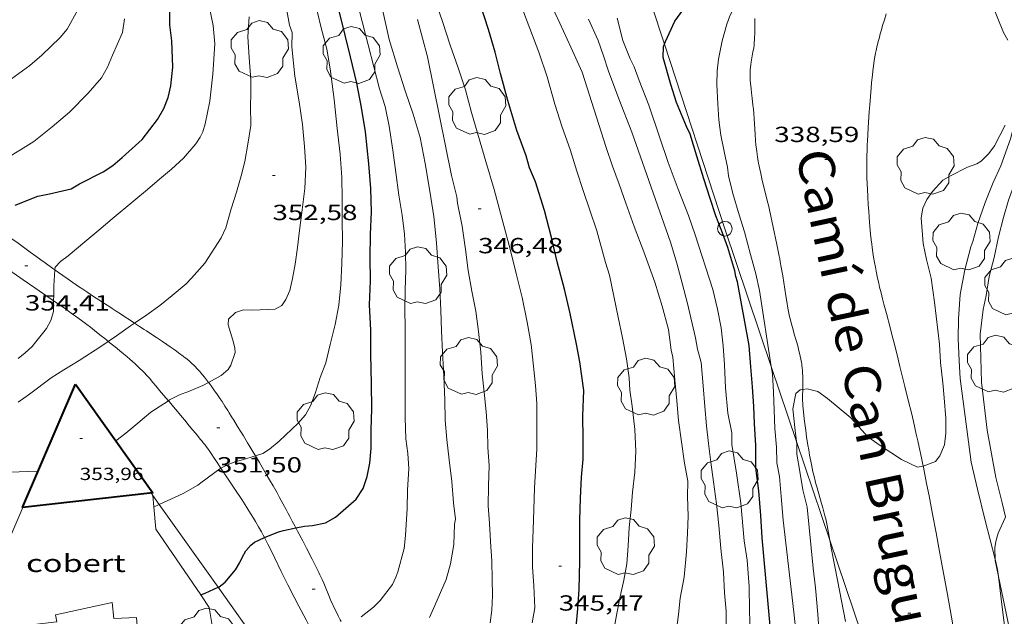
# Model space of a CAD drawing. Units: inches. Extents: x 452995 to 454005, y 4602498 to 4603002.
# Drawn here: x 453150 to 453217, y 4602916 to 4602957 of the extents above; entities that cross this region are included whole.
import ezdxf
from ezdxf.enums import TextEntityAlignment as Align

# ---------------------------------------------------------------- set-up
doc = ezdxf.new("R2010")
doc.units = ezdxf.units.IN
doc.header["$MEASUREMENT"] = 0
for name, color, linetype, lineweight in [('ARBRE', 7, 'Continuous', 0), ('BOSC', 7, 'Continuous', 0), ('CAMI i PISTA FORESTAL', 7, 'Continuous', 0), ('COBERT', 7, 'Continuous', 0), ('CORBA DE NIVELL', 7, 'Continuous', 0), ('CORBA MESTRA', 7, 'Continuous', 0), ('COTA ALTIMETRICA', 7, 'Continuous', 0), ('COTA EDIFICI', 7, 'Continuous', 0), ('FACANA EXTERIOR', 7, 'Continuous', 0), ('LINIA ELECTRICA', 7, 'Continuous', 0), ('MUR', 7, 'Continuous', 0), ('PAL', 7, 'Continuous', 0), ('TEXT DE CAMI', 7, 'Continuous', 0)]:
    doc.layers.add(name, color=color, linetype=linetype, lineweight=lineweight)
doc.styles.add('Style-Arial', font='ARIAL.TTF')
doc.linetypes.add('bosc', pattern='A,-2.235,[9,dgnlstyle-mataro.shx,S=0.035752,R=0,X=0,Y=0],-2.235', length=4.47)
doc.linetypes.add('linelec', pattern='A,6.625,[5,dgnlstyle-mataro.shx,S=0.0088,R=0,X=0.1,Y=0],0.125,-1.25,[6,dgnlstyle-mataro.shx,S=0.014,R=0,X=0,Y=0],-1.25,0.125,[5,dgnlstyle-mataro.shx,S=0.0088,R=0,X=0.9,Y=1.1],6.625', length=16)

# ---------------------------------------------------------------- blocks, each defined once
blk = doc.blocks.new('COTA')
at = {"color": 0, "linetype": 'ByBlock', "lineweight": -2}
blk.add_line((0, 0), (0.2, 0), dxfattribs=at)
blk = doc.blocks.new('ARBRE')
at = {"color": 0, "linetype": 'ByBlock', "lineweight": -2, "flags": 128}
blk.add_lwpolyline([(-0.507, -1.872), (-1.415, -1.448), (-1.697, -0.94), (-1.675, -0.342), (-1.951, 0.138), (-1.943, 0.686), (-1.511, 1.208), (-0.871, 1.406), (-0.543, 1.846), (-0.027, 2.012), (0.541, 1.882), (0.933, 1.428), (1.495, 1.262), (1.921, 0.694), (1.969, 0.068), (1.593, -0.562), (1.593, -1.098), (1.229, -1.618), (0.505, -1.886), (-0.049, -1.762), (-0.507, -1.872)], dxfattribs=at)
blk = doc.blocks.new('PAL')
at = {"color": 0, "linetype": 'ByBlock', "lineweight": -2}
blk.add_circle((0, 0), 0.5, dxfattribs=at)

msp = doc.modelspace()

# ---------------------------------------------------------------- linework, layer by layer
at = {"layer": 'BOSC', "color": 3, "linetype": 'bosc', "lineweight": 20}
for points in [[(453217.504, 4602955.956, 345.188), (453217.208, 4602956.483, 345.219), (453216.768, 4602957.555, 345.443), (453216.208, 4602959.006, 345.787), (453216.18, 4602959.787, 345.947), (453216.057, 4602961.49, 346.147), (453215.895, 4602962.231, 346.163), (453215.805, 4602962.837, 346.199)], [(453216.631, 4602920.417, 339.893), (453216.618, 4602921.181, 339.901), (453216.685, 4602921.624, 339.901), (453216.831, 4602922.184, 339.901), (453217.327, 4602923.248, 340.005), (453217.352, 4602923.302, 340.016)], [(453216.864, 4602919.209, 339.83), (453216.633, 4602920.316, 339.893), (453216.631, 4602920.417, 339.893)], [(453219.185, 4602910.553, 339.265), (453218.826, 4602911.243, 339.405), (453218.248, 4602912.555, 339.453), (453216.864, 4602919.209, 339.83)]]:
    msp.add_polyline3d(points, dxfattribs=at)
at = {"layer": 'CAMI i PISTA FORESTAL', "color": 7, "linetype": 'Continuous', "lineweight": 0}
for points in [[(453200.402, 4602947.644, 338.713), (453200.347, 4602947.964, 338.725), (453200.319, 4602948.149, 338.733), (453200.296, 4602948.323, 338.741), (453200.276, 4602948.485, 338.749), (453200.245, 4602948.79, 338.766), (453200.223, 4602949.058, 338.782), (453200.19, 4602949.525, 338.81), (453200.148, 4602950.227, 338.85), (453200.124, 4602950.577, 338.865), (453200.095, 4602950.928, 338.877), (453200.065, 4602951.24, 338.883), (453200.035, 4602951.512, 338.886), (453199.981, 4602951.989, 338.885), (453199.941, 4602952.347, 338.884), (453199.912, 4602952.615, 338.882), (453199.873, 4602953.018, 338.882), (453199.856, 4602953.219, 338.883), (453199.842, 4602953.42, 338.885), (453199.836, 4602953.57, 338.887), (453199.837, 4602953.71, 338.89), (453199.842, 4602953.842, 338.892), (453199.852, 4602953.965, 338.894), (453199.863, 4602954.081, 338.896), (453199.891, 4602954.298, 338.9), (453199.921, 4602954.487, 338.903), (453200.041, 4602955.15, 338.915), (453200.069, 4602955.316, 338.917), (453200.088, 4602955.441, 338.919), (453200.113, 4602955.627, 338.922), (453200.131, 4602955.814, 338.925), (453200.142, 4602955.979, 338.927), (453200.15, 4602956.135, 338.929), (453200.16, 4602956.427, 338.932), (453200.171, 4602957.451, 338.939)], [(453209.164, 4602957.759, 338.757), (453209.042, 4602957.359, 338.75), (453208.925, 4602956.958, 338.741), (453208.839, 4602956.661, 338.731), (453208.765, 4602956.401, 338.72), (453208.702, 4602956.173, 338.709), (453208.596, 4602955.774, 338.689), (453208.522, 4602955.474, 338.673), (453208.471, 4602955.247, 338.662), (453208.436, 4602955.077, 338.655), (453208.387, 4602954.82, 338.645), (453208.346, 4602954.561, 338.637), (453208.294, 4602954.182, 338.629), (453208.253, 4602953.85, 338.625), (453208.221, 4602953.559, 338.623), (453208.169, 4602953.05, 338.62), (453208.135, 4602952.668, 338.619), (453208.089, 4602952.095, 338.615), (453208.046, 4602951.521, 338.605), (453208.013, 4602951.069, 338.591), (453207.985, 4602950.674, 338.575), (453207.939, 4602949.982, 338.542), (453207.908, 4602949.463, 338.517), (453207.887, 4602949.073, 338.499), (453207.873, 4602948.781, 338.488), (453207.856, 4602948.343, 338.475), (453207.849, 4602948.124, 338.471), (453207.843, 4602947.905, 338.469), (453207.837, 4602947.503, 338.467), (453207.838, 4602947.151, 338.466), (453207.842, 4602946.844, 338.465), (453207.849, 4602946.574, 338.464), (453207.865, 4602946.103, 338.463), (453207.881, 4602945.749, 338.462), (453207.91, 4602945.218, 338.462), (453207.942, 4602944.688, 338.461), (453207.971, 4602944.237, 338.461), (453207.999, 4602943.842, 338.461), (453208.026, 4602943.497, 338.461), (453208.051, 4602943.195, 338.461), (453208.101, 4602942.668, 338.462), (453208.144, 4602942.273, 338.462), (453208.18, 4602941.977, 338.462), (453208.209, 4602941.755, 338.462), (453208.256, 4602941.422, 338.462), (453208.309, 4602941.09, 338.461), (453208.371, 4602940.73, 338.459), (453208.428, 4602940.417, 338.455), (453208.481, 4602940.143, 338.449), (453208.579, 4602939.666, 338.438), (453208.657, 4602939.309, 338.427), (453208.718, 4602939.042, 338.418), (453208.813, 4602938.642, 338.404), (453208.912, 4602938.243, 338.389), (453209.007, 4602937.875, 338.373), (453209.178, 4602937.231, 338.341), (453209.437, 4602936.268, 338.288), (453209.564, 4602935.786, 338.265), (453209.688, 4602935.302, 338.245), (453209.914, 4602934.402, 338.217)], [(453203.445, 4602932.031, 338.003), (453203.446, 4602932.168, 338.013), (453203.451, 4602932.601, 338.045), (453203.447, 4602932.925, 338.068), (453203.438, 4602933.167, 338.084), (453203.427, 4602933.349, 338.096), (453203.416, 4602933.484, 338.104), (453203.394, 4602933.688, 338.115), (453203.38, 4602933.789, 338.12), (453203.364, 4602933.89, 338.125), (453203.324, 4602934.111, 338.134), (453203.281, 4602934.316, 338.141), (453203.237, 4602934.508, 338.147), (453203.193, 4602934.688, 338.152), (453203.104, 4602935.023, 338.158), (453203.022, 4602935.316, 338.163), (453202.872, 4602935.826, 338.171), (453202.761, 4602936.21, 338.177), (453202.682, 4602936.498, 338.183), (453202.625, 4602936.714, 338.188), (453202.585, 4602936.877, 338.193), (453202.53, 4602937.123, 338.202), (453202.481, 4602937.369, 338.213), (453202.438, 4602937.606, 338.226), (453202.362, 4602938.051, 338.255), (453202.298, 4602938.441, 338.285), (453202.079, 4602939.806, 338.4), (453202.022, 4602940.147, 338.427), (453201.977, 4602940.403, 338.445), (453201.906, 4602940.786, 338.468), (453201.869, 4602940.977, 338.477), (453201.831, 4602941.168, 338.485), (453201.667, 4602941.958, 338.512), (453201.418, 4602943.143, 338.549), (453201.165, 4602944.327, 338.589), (453201.115, 4602944.555, 338.597), (453201.017, 4602944.98, 338.613), (453200.654, 4602946.463, 338.668), (453200.568, 4602946.835, 338.682), (453200.507, 4602947.116, 338.693), (453200.463, 4602947.327, 338.701), (453200.402, 4602947.644, 338.713)], [(453147.911, 4602943.341, 355.027), (453148.344, 4602943.023, 354.903), (453148.881, 4602942.628, 354.752), (453149.284, 4602942.333, 354.642), (453149.587, 4602942.111, 354.561), (453150.042, 4602941.778, 354.444), (453150.499, 4602941.446, 354.333), (453150.888, 4602941.164, 354.245), (453151.23, 4602940.917, 354.172), (453151.529, 4602940.702, 354.112), (453152.056, 4602940.325, 354.014), (453152.207, 4602940.218, 353.987)], [(453147.287, 4602941.409, 355.003), (453148.11, 4602940.861, 354.828), (453148.581, 4602940.543, 354.729), (453149.052, 4602940.222, 354.629), (453149.574, 4602939.863, 354.52), (453150.03, 4602939.549, 354.428), (453150.828, 4602938.998, 354.274), (453152.024, 4602938.169, 354.043), (453152.116, 4602938.105, 354.024)], [(453152.207, 4602940.218, 353.987), (453152.453, 4602940.043, 353.943), (453153.051, 4602939.623, 353.841), (453153.654, 4602939.206, 353.741), (453153.816, 4602939.096, 353.715), (453154.12, 4602938.891, 353.671), (453154.388, 4602938.713, 353.637), (453154.858, 4602938.405, 353.581), (453155.212, 4602938.175, 353.539), (453155.476, 4602938.004, 353.505), (453155.674, 4602937.875, 353.478), (453155.969, 4602937.683, 353.433), (453156.116, 4602937.586, 353.408), (453156.263, 4602937.49, 353.381), (453156.411, 4602937.392, 353.351), (453156.689, 4602937.21, 353.288), (453156.932, 4602937.05, 353.228), (453157.357, 4602936.772, 353.114), (453157.65, 4602936.58, 353.033)], [(453152.116, 4602938.105, 354.024), (453152.621, 4602937.753, 353.924), (453152.919, 4602937.545, 353.861), (453153.217, 4602937.336, 353.797), (453153.419, 4602937.193, 353.75), (453153.607, 4602937.058, 353.703), (453153.782, 4602936.931, 353.656), (453154.107, 4602936.691, 353.563), (453154.389, 4602936.478, 353.477)], [(453157.65, 4602936.58, 353.033), (453157.994, 4602936.355, 352.938), (453158.312, 4602936.146, 352.856), (453158.472, 4602936.042, 352.817), (453158.631, 4602935.937, 352.781), (453159.168, 4602935.581, 352.664), (453159.57, 4602935.309, 352.577), (453159.872, 4602935.104, 352.515), (453160.098, 4602934.948, 352.47), (453160.437, 4602934.713, 352.406), (453160.775, 4602934.476, 352.349), (453160.904, 4602934.383, 352.328), (453161.023, 4602934.293, 352.31)], [(453154.389, 4602936.478, 353.477), (453154.634, 4602936.291, 353.4), (453155.06, 4602935.961, 353.263), (453155.377, 4602935.711, 353.162), (453155.614, 4602935.523, 353.089), (453155.792, 4602935.381, 353.036), (453155.86, 4602935.326, 353.016)], [(453155.86, 4602935.326, 353.016), (453156.058, 4602935.167, 352.961), (453156.325, 4602934.952, 352.893), (453156.633, 4602934.702, 352.822), (453156.903, 4602934.481, 352.764), (453157.139, 4602934.283, 352.715), (453157.343, 4602934.108, 352.673), (453157.52, 4602933.953, 352.637), (453157.674, 4602933.815, 352.606), (453157.806, 4602933.693, 352.578), (453158.034, 4602933.476, 352.53), (453158.201, 4602933.311, 352.492), (453158.323, 4602933.185, 352.464), (453158.502, 4602932.993, 352.419), (453158.675, 4602932.797, 352.373), (453158.916, 4602932.516, 352.303), (453159.126, 4602932.269, 352.239), (453159.494, 4602931.834, 352.122), (453159.977, 4602931.262, 351.967)], [(453161.023, 4602934.293, 352.31), (453161.133, 4602934.207, 352.292), (453161.234, 4602934.124, 352.277), (453161.42, 4602933.965, 352.247), (453161.579, 4602933.821, 352.222), (453161.715, 4602933.691, 352.2), (453161.832, 4602933.575, 352.181), (453161.932, 4602933.471, 352.165), (453162.104, 4602933.286, 352.136), (453162.23, 4602933.143, 352.114), (453162.322, 4602933.034, 352.097), (453162.458, 4602932.868, 352.071), (453162.59, 4602932.699, 352.045), (453162.728, 4602932.517, 352.016)], [(453209.914, 4602934.402, 338.217), (453210.111, 4602933.613, 338.195), (453210.454, 4602932.234, 338.164), (453210.707, 4602931.198, 338.141), (453210.892, 4602930.42, 338.123), (453211.029, 4602929.836, 338.108), (453211.23, 4602928.959, 338.083), (453211.328, 4602928.52, 338.069), (453211.424, 4602928.08, 338.053), (453211.58, 4602927.349, 338.025), (453211.698, 4602926.786, 338.003)], [(453162.728, 4602932.517, 352.016), (453162.786, 4602932.44, 352.005), (453162.954, 4602932.212, 351.969), (453163.099, 4602932.013, 351.938), (453163.346, 4602931.661, 351.881), (453163.528, 4602931.396, 351.838), (453163.661, 4602931.196, 351.805), (453163.857, 4602930.894, 351.754), (453164.047, 4602930.59, 351.701), (453164.139, 4602930.441, 351.673), (453164.31, 4602930.162, 351.615), (453164.461, 4602929.918, 351.559), (453164.723, 4602929.491, 351.452), (453165.116, 4602928.849, 351.289), (453165.312, 4602928.526, 351.211), (453165.409, 4602928.364, 351.175), (453165.507, 4602928.202, 351.141), (453165.714, 4602927.858, 351.074), (453165.895, 4602927.556, 351.019), (453165.939, 4602927.484, 351.006)], [(453205.31, 4602921.706, 337.568), (453205.117, 4602922.715, 337.629), (453205.07, 4602922.948, 337.642), (453205.021, 4602923.165, 337.655), (453204.973, 4602923.368, 337.666), (453204.925, 4602923.558, 337.676), (453204.831, 4602923.912, 337.696), (453204.744, 4602924.221, 337.712), (453204.432, 4602925.303, 337.768), (453204.357, 4602925.574, 337.782), (453204.302, 4602925.778, 337.792), (453204.223, 4602926.085, 337.806), (453204.15, 4602926.394, 337.821), (453204.094, 4602926.648, 337.832), (453204.044, 4602926.886, 337.84), (453204, 4602927.11, 337.847), (453203.921, 4602927.53, 337.856), (453203.856, 4602927.899, 337.862), (453203.803, 4602928.222, 337.866), (453203.716, 4602928.787, 337.872), (453203.656, 4602929.212, 337.877), (453203.613, 4602929.531, 337.882), (453203.551, 4602930.01, 337.893), (453203.492, 4602930.489, 337.909), (453203.47, 4602930.701, 337.918), (453203.456, 4602930.9, 337.928), (453203.447, 4602931.086, 337.939), (453203.442, 4602931.262, 337.95), (453203.439, 4602931.591, 337.971), (453203.445, 4602932.031, 338.003)], [(453159.977, 4602931.262, 351.967), (453160.047, 4602931.178, 351.945), (453160.323, 4602930.848, 351.86), (453160.599, 4602930.517, 351.781), (453160.709, 4602930.385, 351.752), (453160.917, 4602930.137, 351.704), (453161.098, 4602929.92, 351.667), (453161.415, 4602929.54, 351.61), (453161.653, 4602929.254, 351.569), (453161.831, 4602929.039, 351.536), (453161.965, 4602928.877, 351.51), (453162.165, 4602928.632, 351.465), (453162.266, 4602928.509, 351.44), (453162.366, 4602928.386, 351.413), (453162.473, 4602928.252, 351.382), (453162.571, 4602928.125, 351.351), (453162.661, 4602928.005, 351.322), (453162.824, 4602927.779, 351.265), (453162.962, 4602927.58, 351.213), (453163.081, 4602927.404, 351.168), (453163.284, 4602927.095, 351.087), (453163.582, 4602926.634, 350.97)], [(453165.939, 4602927.484, 351.006), (453166.213, 4602927.028, 350.928), (453166.685, 4602926.233, 350.794), (453166.919, 4602925.834, 350.722), (453167.15, 4602925.435, 350.645), (453167.247, 4602925.265, 350.61), (453167.427, 4602924.945, 350.538), (453167.582, 4602924.665, 350.471), (453167.848, 4602924.174, 350.349), (453168.046, 4602923.804, 350.257), (453168.194, 4602923.527, 350.19), (453168.304, 4602923.319, 350.142), (453168.47, 4602923.006, 350.074), (453168.554, 4602922.85, 350.042), (453168.637, 4602922.693, 350.013), (453168.718, 4602922.542, 349.985)], [(453163.582, 4602926.634, 350.97), (453163.584, 4602926.63, 350.97), (453163.734, 4602926.396, 350.914), (453163.887, 4602926.163, 350.861), (453164.524, 4602925.207, 350.652), (453165.002, 4602924.487, 350.497), (453165.355, 4602923.943, 350.383), (453165.615, 4602923.532, 350.3), (453165.807, 4602923.221, 350.238), (453165.948, 4602922.987, 350.193), (453166.155, 4602922.632, 350.126), (453166.357, 4602922.273, 350.061), (453166.478, 4602922.05, 350.022), (453166.563, 4602921.889, 349.994)], [(453211.698, 4602926.786, 338.003), (453211.714, 4602926.709, 338), (453211.941, 4602925.588, 337.954), (453212.107, 4602924.747, 337.92), (453212.352, 4602923.484, 337.87), (453212.592, 4602922.22, 337.821), (453212.739, 4602921.433, 337.792), (453212.991, 4602920.054, 337.744), (453213.363, 4602917.985, 337.672), (453213.552, 4602916.951, 337.635), (453213.744, 4602915.918, 337.597)], [(453168.718, 4602922.542, 349.985), (453168.836, 4602922.319, 349.946), (453169.182, 4602921.66, 349.834), (453169.44, 4602921.164, 349.752), (453169.824, 4602920.416, 349.633), (453170.206, 4602919.665, 349.517), (453170.291, 4602919.493, 349.491), (453170.368, 4602919.331, 349.467), (453170.507, 4602919.024, 349.423), (453170.623, 4602918.753, 349.385), (453171.018, 4602917.8, 349.254), (453171.119, 4602917.562, 349.221), (453171.196, 4602917.385, 349.196), (453171.317, 4602917.121, 349.157), (453171.443, 4602916.86, 349.117), (453171.611, 4602916.531, 349.063), (453171.761, 4602916.246, 349.013), (453171.819, 4602916.139, 348.993)], [(453166.563, 4602921.889, 349.994), (453166.589, 4602921.84, 349.986), (453166.793, 4602921.444, 349.922), (453166.967, 4602921.095, 349.867), (453167.267, 4602920.481, 349.772), (453167.713, 4602919.559, 349.63), (453167.938, 4602919.101, 349.555), (453168.053, 4602918.872, 349.517), (453168.169, 4602918.645, 349.477), (453168.6, 4602917.81, 349.325), (453168.926, 4602917.185, 349.207), (453169.417, 4602916.25, 349.028), (453169.562, 4602915.979, 348.976)], [(453206.38, 4602916.146, 337.263), (453206.107, 4602917.553, 337.33), (453205.834, 4602918.961, 337.405), (453205.654, 4602919.9, 337.459), (453205.386, 4602921.307, 337.545), (453205.31, 4602921.706, 337.568)]]:
    msp.add_polyline3d(points, dxfattribs=at)
at = {"layer": 'COBERT', "color": 1, "linetype": 'Continuous', "lineweight": 0}
for points in [[(453158.923, 4602924.758, 353.442), (453158.923, 4602924.759, 353.443)], [(453158.991, 4602923.987, 353.197), (453158.923, 4602924.758, 353.442)], [(453150.01, 4602923.944, 353.437), (453147.149, 4602917.315, 352.173)], [(453162.192, 4602917.965, 351.863), (453159.127, 4602922.451, 352.709), (453158.991, 4602923.987, 353.197)], [(453162.993, 4602915.732, 351.458), (453162.781, 4602917.101, 351.701), (453162.192, 4602917.965, 351.863)], [(453146.371, 4602907.805, 350.294), (453146.609, 4602908.397, 350.357), (453149.664, 4602908.664, 349.557), (453149.432, 4602911.268, 349.933), (453147.575, 4602910.942, 350.957), (453149.774, 4602915.826, 351.781), (453152.331, 4602916.102, 351.765), (453152.254, 4602916.592, 351.781), (453156.133, 4602917.432, 351.773), (453156.236, 4602916.339, 351.629), (453157.792, 4602916.413, 351.549), (453157.972, 4602914.182, 351.269), (453163.151, 4602914.706, 351.277), (453162.993, 4602915.732, 351.458)]]:
    msp.add_polyline3d(points, dxfattribs=at)
at = {"layer": 'CORBA DE NIVELL', "color": 30, "linetype": 'Continuous', "lineweight": 0}
for points, elevation in [([(453173.181, 4602916.458), (453174.028, 4602917.116), (453174.487, 4602917.564), (453175.333, 4602918.672), (453175.576, 4602919.167), (453175.693, 4602919.537), (453176.14, 4602921.145), (453176.229, 4602922.023), (453176.346, 4602923.887), (453176.375, 4602925.122), (453176.45, 4602926.626), (453176.385, 4602927.637), (453176.241, 4602928.654), (453176.213, 4602930.093), (453176.207, 4602931.508), (453176.211, 4602932.723), (453176.206, 4602933.899), (453176.207, 4602935.278), (453176.196, 4602936.25), (453176.191, 4602937.5), (453176.202, 4602938.856), (453176.253, 4602940.215), (453176.235, 4602941.443), (453176.167, 4602942.67), (453176.001, 4602943.962), (453175.782, 4602945.344), (453175.571, 4602946.89), (453175.353, 4602948.431), (453175.116, 4602950.07), (453174.831, 4602951.418), (453174.453, 4602952.615), (453172.503, 4602960.179)], 349.001), ([(453201.296, 4602933.615), (453200.484, 4602938.805), (453200.226, 4602939.946), (453199.859, 4602941.267), (453199.457, 4602942.83), (453199.099, 4602944.002), (453198.664, 4602945.454), (453198.361, 4602946.662), (453198.283, 4602947.265), (453198.075, 4602948.322), (453197.843, 4602949.444), (453197.71, 4602950.512), (453197.628, 4602951.592), (453197.568, 4602952.921), (453197.593, 4602953.85), (453197.686, 4602954.659), (453197.921, 4602955.911), (453198.238, 4602957.064), (453198.428, 4602957.559), (453198.738, 4602958.173), (453199.222, 4602958.903), (453199.645, 4602959.258), (453200.48, 4602959.753)], 339.001), ([(453184.909, 4602916.034), (453185.085, 4602917.069), (453185.018, 4602918.568), (453184.939, 4602919.881), (453184.922, 4602921.172), (453184.971, 4602922.445), (453185.013, 4602923.776), (453185.065, 4602925.282), (453185.238, 4602927.964), (453185.224, 4602929.623), (453185.23, 4602931.059), (453185.129, 4602932.3), (453185.001, 4602933.635), (453184.829, 4602935.109), (453184.565, 4602936.631), (453184.213, 4602938.32), (453183.812, 4602939.968), (453183.422, 4602941.552), (453182.295, 4602945.734), (453181.736, 4602947.656), (453180.74, 4602950.997), (453180.332, 4602952.566), (453179.827, 4602954.064), (453179.293, 4602955.621), (453178.769, 4602957.229), (453178.177, 4602958.967)], 346.001), ([(453190.49, 4602915.432), (453190.719, 4602916.689), (453190.939, 4602917.846), (453191.18, 4602918.977), (453191.392, 4602920.095), (453191.476, 4602921.314), (453191.557, 4602922.573), (453191.682, 4602923.806), (453191.787, 4602925), (453191.94, 4602926.361), (453192.015, 4602927.802), (453191.951, 4602929.284), (453191.769, 4602930.896), (453191.596, 4602931.973), (453191.557, 4602932.828), (453191.37, 4602934.122), (453191.088, 4602935.578), (453190.808, 4602936.982), (453190.509, 4602938.434), (453190.208, 4602939.863), (453189.932, 4602940.727), (453189.332, 4602942.898), (453188.854, 4602944.314), (453188.41, 4602945.664), (453187.969, 4602946.986), (453187.508, 4602948.469), (453186.973, 4602950.003), (453186.47, 4602951.586), (453185.939, 4602953.438), (453185.366, 4602955.13), (453183.876, 4602959.07)], 344.001), ([(453148.968, 4602953.131), (453150.494, 4602954.224), (453151.3, 4602954.931), (453152.558, 4602956.133), (453153.047, 4602956.72), (453153.921, 4602958.279)], 357.001), ([(453194.794, 4602915.566), (453194.932, 4602916.622), (453195.058, 4602917.741), (453195.315, 4602919.178), (453195.478, 4602920.912), (453195.55, 4602922.195), (453195.607, 4602923.36), (453195.542, 4602924.694), (453195.571, 4602925.742), (453195.35, 4602926.977), (453195.138, 4602928.449), (453194.925, 4602929.91), (453194.816, 4602931.26), (453194.691, 4602932.69), (453194.543, 4602934.236), (453194.432, 4602934.729), (453194.243, 4602936.137), (453193.816, 4602937.741), (453193.312, 4602939.387), (453192.568, 4602941.456), (453191.891, 4602943.196), (453191.332, 4602944.795), (453190.878, 4602946.096), (453190.418, 4602947.328), (453189.986, 4602948.615), (453188.335, 4602953.757), (453187.56, 4602955.489), (453186.812, 4602957.127), (453186.123, 4602958.595)], 343.001), ([(453157.65, 4602936.58), (453158.501, 4602937.152), (453159.402, 4602937.783), (453160.234, 4602938.459), (453161.19, 4602939.261), (453161.57, 4602939.654), (453162.477, 4602940.676), (453163.595, 4602942.418), (453163.923, 4602943.11), (453164.291, 4602944.401), (453164.658, 4602945.545), (453164.967, 4602946.67), (453165.222, 4602947.647), (453165.418, 4602948.846), (453165.625, 4602950.105), (453165.615, 4602951.486), (453165.631, 4602952.251), (453165.627, 4602953.239), (453165.517, 4602954.777), (453165.435, 4602956.181), (453165.516, 4602957.553)], 353.001), ([(453177.862, 4602916.417), (453178.245, 4602917.23), (453179.02, 4602919.008), (453179.318, 4602920.083), (453179.531, 4602921.41), (453179.591, 4602922.808), (453179.665, 4602923.142), (453179.525, 4602924.267), (453179.41, 4602925.737), (453179.22, 4602927.207), (453179.069, 4602928.594), (453178.954, 4602929.939), (453178.916, 4602931.328), (453178.864, 4602932.934), (453178.769, 4602934.577), (453178.705, 4602936.048), (453178.641, 4602937.456), (453178.576, 4602938.927), (453178.475, 4602940.429), (453178.352, 4602942.081), (453178.174, 4602943.874), (453177.907, 4602945.623), (453177.572, 4602947.504), (453177.239, 4602949.282), (453176.744, 4602950.893), (453176.196, 4602952.479), (453175.687, 4602954.131), (453175.112, 4602955.998), (453174.663, 4602958.065)], 348.001), ([(453199.856, 4602915.334), (453199.805, 4602916.888), (453199.768, 4602918.538), (453199.641, 4602920.332), (453199.446, 4602921.673), (453199.204, 4602924.238), (453198.914, 4602926.302), (453198.598, 4602928.271), (453198.581, 4602929.051), (453198.325, 4602930.413), (453198.159, 4602932.154), (453198.08, 4602933.717), (453197.995, 4602935.013), (453197.86, 4602936.257), (453197.619, 4602937.528), (453197.283, 4602938.886), (453196.077, 4602942.626), (453195.614, 4602943.949), (453194.92, 4602945.759), (453194.227, 4602947.569), (453193.637, 4602949.33), (453192.908, 4602951.506), (453192.243, 4602953.194), (453191.894, 4602954.133), (453191.63, 4602954.684), (453191.127, 4602955.943), (453190.731, 4602957.46)], 341.001), ([(453182.02, 4602916.042), (453182.141, 4602916.906), (453182.196, 4602917.924), (453182.168, 4602919.039), (453182.145, 4602920.262), (453182.042, 4602921.617), (453181.987, 4602922.876), (453181.891, 4602924.049), (453181.926, 4602925.426), (453181.951, 4602926.815), (453181.879, 4602928.059), (453181.857, 4602929.242), (453181.762, 4602930.488), (453181.614, 4602931.847), (453181.473, 4602933.097), (453181.394, 4602934.597), (453181.228, 4602936.003), (453181.038, 4602937.4), (453180.771, 4602938.763), (453180.519, 4602940.171), (453180.333, 4602941.612), (453180.121, 4602943.21), (453179.795, 4602944.805), (453179.752, 4602945.229), (453179.375, 4602946.699), (453177.735, 4602954.815), (453177.05, 4602957.373)], 347.001), ([(453198.202, 4602915.7), (453198.211, 4602916.846), (453198.093, 4602918.094), (453198.02, 4602919.526), (453197.842, 4602921.131), (453197.697, 4602922.711), (453197.538, 4602924.207), (453197.339, 4602925.701), (453197.151, 4602927.058), (453196.989, 4602928.321), (453196.852, 4602929.543), (453196.74, 4602930.859), (453196.632, 4602932.282), (453196.494, 4602933.89), (453196.233, 4602934.798), (453196.101, 4602935.565), (453195.563, 4602937.912), (453195.192, 4602939.324), (453194.812, 4602940.686), (453194.393, 4602942.131), (453191.73, 4602949.661), (453190.85, 4602951.941), (453190.136, 4602953.838), (453189.796, 4602954.89), (453189.44, 4602955.937), (453188.779, 4602957.409)], 342.001), ([(453216.631, 4602920.417), (453215.955, 4602923.056), (453215.415, 4602925.193), (453214.992, 4602927.042), (453214.234, 4602932.786), (453214.169, 4602933.996), (453214.11, 4602935.534), (453214.125, 4602936.873), (453214.242, 4602938.527), (453214.566, 4602940.219), (453214.971, 4602941.802), (453215.099, 4602942.16), (453215.452, 4602943.406), (453215.941, 4602944.84), (453216.498, 4602946.205), (453217.035, 4602947.345), (453217.696, 4602949.195), (453217.962, 4602950.222), (453218.247, 4602951.203), (453218.596, 4602952.989), (453218.656, 4602953.922)], 337.001), ([(453217.352, 4602923.302), (453217.106, 4602924.273), (453216.672, 4602925.997), (453216.382, 4602927.613), (453216.093, 4602929.251), (453215.688, 4602932.534), (453215.656, 4602934.178), (453215.617, 4602935.817), (453215.811, 4602937.515), (453216.03, 4602938.461), (453216.23, 4602939.767), (453216.571, 4602941.077), (453216.872, 4602942.498), (453217.197, 4602943.816), (453217.556, 4602944.994), (453218.029, 4602946.31), (453218.461, 4602947.612), (453218.669, 4602948.695), (453218.931, 4602950.138), (453219.071, 4602951.153), (453219.274, 4602953.038)], 336.001), ([(453152.116, 4602938.105), (453152.122, 4602938.494), (453152.121, 4602939.13), (453152.207, 4602940.218)], 354.001), ([(453149.675, 4602934.154), (453150.163, 4602934.531), (453150.64, 4602934.984), (453150.906, 4602935.301), (453151.622, 4602936.215), (453151.929, 4602936.745), (453152.103, 4602937.371), (453152.116, 4602938.105)], 354.001), ([(453155.86, 4602935.326), (453156.416, 4602935.716), (453157.379, 4602936.399), (453157.65, 4602936.58)], 353.001), ([(453149.693, 4602931.171), (453150.466, 4602931.705), (453151.944, 4602932.82), (453152.804, 4602933.375), (453153.859, 4602934.009), (453155.351, 4602934.969), (453155.86, 4602935.326)], 353.001), ([(453202.998, 4602915.286), (453202.832, 4602916.765), (453202.102, 4602923.087), (453201.964, 4602924.695), (453201.847, 4602926.079), (453201.683, 4602926.996), (453201.648, 4602928.084), (453201.544, 4602929.365), (453201.494, 4602930.619), (453201.454, 4602931.849), (453201.376, 4602933.099), (453201.296, 4602933.615)], 339.001), ([(453159.977, 4602931.262), (453160.063, 4602931.319), (453160.782, 4602931.682), (453161.321, 4602931.873), (453162.33, 4602932.302), (453162.728, 4602932.517)], 352.001), ([(453203.029, 4602928.473), (453202.938, 4602929.209), (453202.779, 4602930.694), (453202.986, 4602931.766), (453203.268, 4602932.002), (453203.445, 4602932.031)], 338.001), ([(453203.445, 4602932.031), (453203.763, 4602932.084), (453204.484, 4602931.885), (453205.147, 4602931.418), (453206.746, 4602930.085), (453207.698, 4602929.025), (453208.146, 4602928.629), (453208.755, 4602928.189), (453210.228, 4602927.243), (453211.306, 4602926.717), (453211.681, 4602926.78), (453211.698, 4602926.786)], 338.001), ([(453156.369, 4602928.522), (453157.058, 4602929.039), (453157.891, 4602929.727), (453158.786, 4602930.477), (453159.977, 4602931.262)], 352.001), ([(453156.369, 4602928.522), (453156.369, 4602928.522)], 352.001), ([(453204.644, 4602914.37), (453204.486, 4602916.649), (453204.325, 4602918.446), (453204.164, 4602919.783), (453203.747, 4602923.977), (453203.447, 4602925.156), (453203.25, 4602926.411), (453203.036, 4602927.599), (453203.051, 4602928.291), (453203.029, 4602928.473)], 338.001), ([(453163.582, 4602926.634), (453164.041, 4602926.877), (453164.542, 4602927.077), (453165.047, 4602927.209), (453165.939, 4602927.484)], 351.001), ([(453159.356, 4602924.149), (453160.99, 4602924.912), (453162, 4602925.477), (453162.297, 4602925.695), (453163.499, 4602926.589), (453163.582, 4602926.634)], 351.001), ([(453158.991, 4602923.987), (453159.22, 4602924.085), (453159.356, 4602924.149)], 351.001), ([(453158.991, 4602923.986), (453158.991, 4602923.987)], 351.001), ([(453216.864, 4602919.209), (453216.803, 4602919.706), (453216.708, 4602920.117), (453216.631, 4602920.417)], 337.001), ([(453216.462, 4602900.911), (453216.605, 4602900.887), (453216.965, 4602901.043), (453217.301, 4602901.315), (453217.659, 4602901.709), (453218.006, 4602902.167), (453218.245, 4602902.953), (453218.366, 4602903.953), (453218.454, 4602905.666), (453218.301, 4602907.366), (453218.089, 4602909.162), (453217.047, 4602917.697), (453216.864, 4602919.209)], 337.001)]:
    msp.add_lwpolyline(points, dxfattribs=dict(at, elevation=elevation))
at = {"layer": 'CORBA DE NIVELL', "color": 30, "linetype": 'Continuous', "lineweight": 0, "flags": 128}
for points, elevation in [([(453152.207, 4602940.218), (453152.222, 4602940.416), (453152.597, 4602940.803), (453153.102, 4602941.196), (453154.259, 4602942.146), (453155.209, 4602942.943), (453156.134, 4602943.719), (453157.605, 4602944.953), (453158.542, 4602945.74), (453159.382, 4602946.445), (453160.186, 4602947.129), (453161.024, 4602947.885), (453161.87, 4602948.856), (453162.148, 4602949.308), (453162.329, 4602949.689), (453162.49, 4602950.232), (453162.813, 4602951.776), (453163.027, 4602953.637), (453163.156, 4602955.7), (453163.039, 4602956.959), (453162.77, 4602958.3)], 354.001), ([(453165.939, 4602927.484), (453166.442, 4602927.638), (453166.906, 4602927.944), (453167.573, 4602928.493), (453168.873, 4602929.719), (453169.371, 4602930.295), (453169.727, 4602930.916), (453170.032, 4602931.747), (453170.379, 4602932.853), (453170.763, 4602933.864), (453171.065, 4602935.109), (453171.4, 4602936.477), (453171.665, 4602937.817), (453171.808, 4602939.19), (453171.857, 4602940.662), (453171.915, 4602942.173), (453171.894, 4602943.679), (453171.881, 4602945.089), (453171.862, 4602946.556), (453171.752, 4602948.155), (453171.542, 4602949.911), (453171.342, 4602951.905), (453171.071, 4602954.007), (453170.831, 4602955.351), (453170.735, 4602955.677), (453170.432, 4602956.896), (453170.005, 4602958.626)], 351.001), ([(453162.728, 4602932.517), (453163.587, 4602932.981), (453164.066, 4602933.393), (453164.252, 4602933.695), (453164.555, 4602934.566), (453164.525, 4602934.875), (453164.395, 4602935.403), (453164.085, 4602936.458), (453164.089, 4602936.838), (453164.579, 4602937.312), (453165.134, 4602937.485), (453165.763, 4602937.47), (453167.295, 4602937.523), (453167.761, 4602937.789), (453168.024, 4602938.198), (453168.295, 4602938.821), (453168.485, 4602939.639), (453168.674, 4602940.622), (453168.818, 4602941.757), (453168.972, 4602942.93), (453169.146, 4602944.329), (453169.319, 4602945.79), (453169.402, 4602947.259), (453169.305, 4602948.682), (453169.18, 4602950.175), (453168.948, 4602951.745), (453168.641, 4602953.492), (453168.449, 4602955.514), (453168.454, 4602956.479), (453168.289, 4602956.998), (453168.105, 4602958.003)], 352.001), ([(453148.852, 4602947.854), (453149.853, 4602948.454), (453150.754, 4602949.011), (453152.022, 4602950.013), (453153.212, 4602951.022), (453154.49, 4602952.324), (453155.388, 4602953.37), (453155.806, 4602954.117), (453156.161, 4602954.937), (453156.83, 4602956.48), (453156.981, 4602957.421)], 356.001), ([(453211.698, 4602926.786), (453212.538, 4602927.103), (453212.85, 4602927.49), (453213.17, 4602928.229), (453213.252, 4602929.028), (453213.255, 4602930.044), (453213.147, 4602931.467), (453213.048, 4602932.481), (453212.897, 4602933.869), (453212.821, 4602935.142), (453212.482, 4602938.01), (453212.252, 4602939.666), (453211.92, 4602940.933), (453211.693, 4602942.037), (453211.557, 4602943.793), (453211.677, 4602944.458), (453211.951, 4602945.053), (453212.332, 4602945.582), (453213.042, 4602946.366), (453213.585, 4602946.664), (453214.739, 4602947.256), (453215.388, 4602947.478), (453215.666, 4602947.669), (453216.2, 4602948.19), (453216.582, 4602948.73), (453217.319, 4602950.142)], 338.001), ([(453147.16, 4602926.299), (453151.05, 4602926.431)], 352.001)]:
    msp.add_lwpolyline(points, dxfattribs=dict(at, elevation=elevation))
at = {"layer": 'CORBA MESTRA', "color": 30, "linetype": 'Continuous', "lineweight": 30}
for points, elevation in [([(453193.971, 4602955.675), (453194.044, 4602955.864), (453194.695, 4602957.266), (453195.231, 4602958.009), (453196.491, 4602959.693), (453197.212, 4602960.987), (453197.777, 4602962.181), (453198.297, 4602963.067), (453201.313, 4602967.028), (453201.681, 4602967.336), (453202.556, 4602968.049), (453203.963, 4602969.032)], 340.001), ([(453187.93, 4602915.769), (453188.038, 4602917.009), (453188.121, 4602918.342), (453188.174, 4602920.245), (453188.185, 4602921.675), (453188.184, 4602923.084), (453188.219, 4602924.586), (453188.299, 4602926.021), (453188.395, 4602927.25), (453188.393, 4602928.659), (453188.382, 4602930.216), (453188.444, 4602931.97), (453188.178, 4602933.919), (453187.949, 4602935.137), (453187.513, 4602937.225), (453187.12, 4602938.901), (453186.625, 4602940.772), (453186.238, 4602942.453), (453185.753, 4602944.301), (453185.128, 4602946.252), (453184.725, 4602947.219), (453184.49, 4602948.046), (453183.863, 4602949.764), (453183.232, 4602951.835), (453182.74, 4602953.679), (453182.363, 4602955.148), (453181.925, 4602956.691), (453181.373, 4602958.369)], 345.001), ([(453201.276, 4602915.073), (453201.136, 4602916.846), (453201, 4602918.351), (453200.677, 4602921.86), (453200.579, 4602923.396), (453200.431, 4602925.079), (453200.241, 4602926.674), (453200.226, 4602928.197), (453200.154, 4602929.702), (453200.096, 4602930.866), (453200.009, 4602932.202), (453199.902, 4602933.575), (453199.78, 4602935.039), (453198.986, 4602939.396), (453198.866, 4602939.775), (453198.797, 4602940.156), (453198.317, 4602941.748), (453197.968, 4602942.687), (453197.486, 4602943.933), (453197.112, 4602945.113), (453196.68, 4602946.463), (453196.191, 4602948.016), (453195.738, 4602949.526), (453195.483, 4602950.054), (453194.809, 4602951.691), (453194.4, 4602952.925), (453193.886, 4602954.77), (453193.912, 4602955.523), (453193.971, 4602955.675)], 340.001), ([(453166.563, 4602921.889), (453167.522, 4602922.268), (453167.86, 4602922.363), (453168.718, 4602922.542)], 350.001), ([(453163.39, 4602918.477), (453163.468, 4602918.511), (453163.861, 4602918.84), (453164.586, 4602919.669), (453164.874, 4602920.171), (453165.036, 4602920.526), (453165.298, 4602920.986), (453165.631, 4602921.36), (453165.883, 4602921.571), (453166.558, 4602921.887), (453166.563, 4602921.889)], 350.001), ([(453162.192, 4602917.965), (453162.494, 4602918.08), (453163.39, 4602918.477)], 350.001), ([(453162.191, 4602917.964), (453162.192, 4602917.965)], 350.001)]:
    msp.add_lwpolyline(points, dxfattribs=dict(at, elevation=elevation))
at = {"layer": 'CORBA MESTRA', "color": 30, "linetype": 'Continuous', "lineweight": 30, "flags": 128}
for points, elevation in [([(453168.718, 4602922.542), (453169.3, 4602922.663), (453169.866, 4602922.71), (453170.751, 4602922.888), (453171.42, 4602923.273), (453172.852, 4602924.516), (453173.324, 4602925.236), (453173.607, 4602926.068), (453173.788, 4602926.972), (453173.874, 4602928.015), (453173.881, 4602929.264), (453173.916, 4602930.703), (453173.896, 4602932.42), (453173.847, 4602934.457), (453173.843, 4602936.104), (453173.756, 4602937.838), (453173.825, 4602939.462), (453173.81, 4602941.047), (453173.831, 4602942.652), (453173.909, 4602944.19), (453173.85, 4602945.791), (453173.715, 4602947.484), (453173.482, 4602949.69), (453173.223, 4602951.343), (453172.888, 4602953.024), (453172.449, 4602954.829), (453170.595, 4602962.452)], 350.001), ([(453149.481, 4602944.653), (453151.022, 4602945.268), (453151.826, 4602945.43), (453153.316, 4602945.783), (453153.886, 4602946.125), (453155.501, 4602946.937), (453156.182, 4602947.383), (453156.819, 4602947.918), (453158.193, 4602949.144), (453159.24, 4602950.534), (453159.674, 4602951.274), (453159.967, 4602952.032), (453160.139, 4602952.823), (453160.279, 4602954.1), (453160.211, 4602955.923), (453160.079, 4602957.014), (453160.088, 4602958.086)], 355.001)]:
    msp.add_lwpolyline(points, dxfattribs=dict(at, elevation=elevation))
at = {"layer": 'FACANA EXTERIOR', "color": 1, "linetype": 'Continuous', "lineweight": 40, "elevation": 354.125, "flags": 128}
msp.add_lwpolyline([(453156.369, 4602928.522), (453158.903, 4602924.958), (453149.973, 4602923.94), (453153.624, 4602932.383)], dxfattribs=at)
at = {"layer": 'FACANA EXTERIOR', "color": 1, "linetype": 'Continuous', "lineweight": 40, "elevation": 354.533}
msp.add_lwpolyline([(453153.624, 4602932.383), (453156.369, 4602928.522)], dxfattribs=at)
at = {"layer": 'LINIA ELECTRICA', "color": 1, "linetype": 'linelec', "lineweight": 0}
for points in [[(453192.126, 4602961.295, 345.738), (453193.971, 4602955.675, 343.864)], [(453193.971, 4602955.675, 343.864), (453198.117, 4602943.043, 339.653), (453201.296, 4602933.615, 339.169)], [(453201.296, 4602933.615, 339.169), (453203.029, 4602928.473, 338.906)], [(453203.029, 4602928.473, 338.906), (453205.31, 4602921.706, 338.559)], [(453205.31, 4602921.706, 338.559), (453210.802, 4602905.415, 337.723)]]:
    msp.add_polyline3d(points, dxfattribs=at)
at = {"layer": 'MUR', "color": 1, "linetype": 'Continuous', "lineweight": 20}
for points, elevation in [([(453158.79, 4602924.945), (453158.923, 4602924.758)], 352.615), ([(453158.923, 4602924.758), (453159.356, 4602924.149)], 352.579), ([(453159.356, 4602924.149), (453163.39, 4602918.477)], 352.461), ([(453163.39, 4602918.477), (453166.342, 4602914.326)], 351.369)]:
    msp.add_lwpolyline(points, dxfattribs=dict(at, elevation=elevation))

# ---------------------------------------------------------------- block references
at = {"layer": 'ARBRE', "color": 3, "linetype": 'Continuous', "lineweight": 0, "xscale": 1.000001550400009, "yscale": 1.000001550399986, "zscale": 1.0000015504, "rotation": 359.9995652666707}
for p in [(453166.236, 4602955.287, 352.917), (453172.526, 4602954.884, 350.581), (453181.141, 4602951.388, 346.845), (453211.861, 4602947.286, 337.565), (453214.32, 4602942.103, 337.069), (453177.083, 4602939.795, 348.973), (453217.878, 4602939.02, 336.029), (453180.566, 4602933.579, 348.325), (453216.694, 4602933.735, 336.029), (453192.713, 4602932.159, 344.077), (453170.746, 4602929.799, 350.317), (453198.431, 4602925.804, 342.773), (453191.314, 4602921.231, 344.989), (453162.613, 4602915.048, 349.397)]:
    msp.add_blockref('ARBRE', p, dxfattribs=at)
at = {"layer": 'COTA ALTIMETRICA', "color": 7, "linetype": 'Continuous', "lineweight": 0, "xscale": 1.000001550400009, "yscale": 1.000001550399986, "zscale": 1.0000015504, "rotation": 359.9995652666707}
for p in [(453204.972, 4602947.781, 338.593), (453167.108, 4602946.682, 352.577), (453181.202, 4602944.41, 346.481), (453150.145, 4602940.49, 354.409), (453163.308, 4602929.394, 351.497), (453186.727, 4602919.929, 345.473), (453169.832, 4602918.358, 349.401), (453210.658, 4602916.711, 337.289)]:
    msp.add_blockref('COTA', p, dxfattribs=at)
at = {"layer": 'COTA EDIFICI', "color": 7, "linetype": 'Continuous', "lineweight": 0, "xscale": 1.000001550400009, "yscale": 1.000001550399986, "zscale": 1.0000015504, "rotation": 359.9995652666707}
msp.add_blockref('COTA', (453153.901, 4602928.667, 353.957), dxfattribs=at)
at = {"layer": 'PAL', "color": 7, "linetype": 'Continuous', "lineweight": 20, "xscale": 1.000001550400009, "yscale": 1.000001550399986, "zscale": 1.0000015504, "rotation": 359.9995652666707}
msp.add_blockref('PAL', (453198.117, 4602943.043, 339.653), dxfattribs=at)

# ---------------------------------------------------------------- texts
at = {"layer": 'COBERT', "color": 7, "linetype": 'Continuous', "lineweight": 20, "style": 'Style-Arial', "width": 1.366665}
msp.add_text('cobert', height=1.2, rotation=359.99957, dxfattribs=at).set_placement((453153.644, 4602920.126, 352.989), align=Align.MIDDLE_CENTER)
at = {"layer": 'COTA ALTIMETRICA', "color": 7, "linetype": 'Continuous', "lineweight": 0, "style": 'Style-Arial', "width": 1.333331}
for s, p in [('338,59', (453201.498, 4602950.029, 338.593)), ('352,58', (453167.108, 4602944.682, 352.577)), ('346,48', (453181.202, 4602942.41, 346.481)), ('354,41', (453150.145, 4602938.49, 354.409)), ('351,50', (453163.308, 4602927.394, 351.497)), ('345,47', (453186.727, 4602917.929, 345.473))]:
    msp.add_text(s, height=1.05, rotation=359.99957, dxfattribs=at).set_placement(p, align=Align.TOP_LEFT)
at = {"layer": 'COTA EDIFICI', "color": 7, "linetype": 'Continuous', "lineweight": 0, "style": 'Style-Arial', "width": 1.25}
msp.add_text('353,96', height=0.84, rotation=359.99957, dxfattribs=at).set_placement((453153.901, 4602926.667, 353.957), align=Align.TOP_LEFT)
at = {"layer": 'TEXT DE CAMI', "color": 7, "linetype": 'Continuous', "lineweight": 0, "style": 'Style-Arial', "width": 1.118369}
msp.add_text('Camí de Can Bruguera', height=2.45, rotation=282.01802, dxfattribs=at).set_placement((453208.194, 4602929.485), align=Align.MIDDLE_CENTER)

doc.saveas('drawing.dxf')
